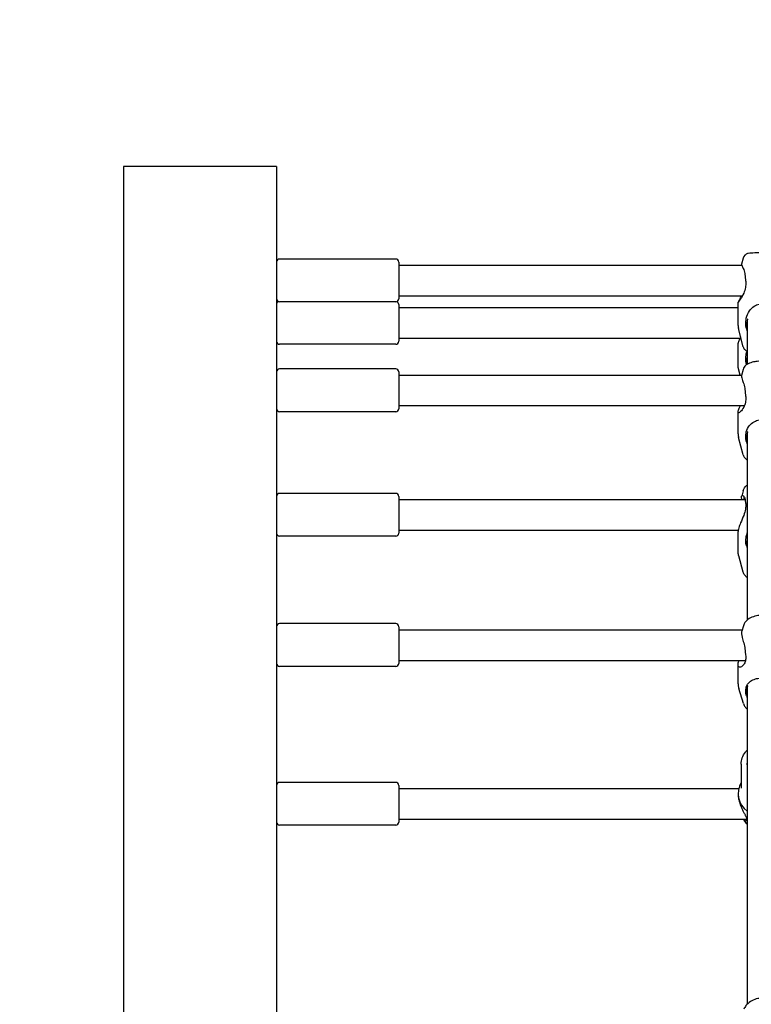
# Model space of a CAD drawing. Extents: x 0 to 1056, y 0 to 816.
# Drawn here: x 225 to 254, y 723 to 763 of the extents above; entities that cross this region are included whole.
import ezdxf

# ---------------------------------------------------------------- set-up
doc = ezdxf.new("R2010")
doc.units = 0
doc.header["$LTSCALE"] = 32
doc.header["$MEASUREMENT"] = 0
doc.header["$PDSIZE"] = 1
doc.layers.get('0').update_dxf_attribs({"color": 2, "linetype": 'CONTINUOUS'})
doc.layers.get('Defpoints').update_dxf_attribs({"linetype": 'CONTINUOUS'})
doc.layers.add('DIM', color=4, linetype='CONTINUOUS')
doc.layers.add('Visible (ANSI)', color=2, linetype='CONTINUOUS', lineweight=30)
doc.styles.add('ROMAND', font='romand', dxfattribs={"height": 9})
doc.dimstyles.get("Standard").update_dxf_attribs({"dimscale": 96, "dimtxt": 0.125, "dimasz": 0.125, "dimexe": 0.0625, "dimexo": 0.125, "dimgap": 0.03125, "dimtad": 1, "dimdec": 4, "dimzin": 3, "dimdsep": 46, "dimlunit": 4, "dimtxsty": 'ROMAND', "dimblk1": 'OBLIQUE', "dimblk2": 'OBLIQUE', "dimsah": 1, "dimcen": 0.125, "dimdle": 0.0625, "dimadec": 0, "dimazin": 0, "dimtfac": 1, "dimtdec": 4, "dimtmove": 0, "dimatfit": 3, "dimldrblk": 'OBLIQUE', "dimfxl": 1, "dimfrac": 2, "dimtolj": 1, "dimtzin": 0, "dimarcsym": 0})

# ---------------------------------------------------------------- blocks, each defined once
blk = doc.blocks.new('_OBLIQUE')
at = {"color": 0, "linetype": 'ByBlock'}
blk.add_line((-0.5, -0.5), (0.5, 0.5), dxfattribs=at)
blk = doc.blocks.new('*D12')
at = {"layer": 'Defpoints', "color": 0, "transparency": 16777216}
for p in [(228.828, 757.392), (188.93, 565.392), (228.828, 565.392)]:
    blk.add_point(p, dxfattribs=at)
at = {"layer": 'DIM', "color": 0, "lineweight": -2, "transparency": 16777216}
for p, q in [((188.93, 763.392), (188.93, 559.392)), ((216.828, 757.392), (182.93, 757.392)), ((216.828, 565.392), (182.93, 565.392))]:
    blk.add_line(p, q, dxfattribs=at)
at = {"layer": 'DIM', "color": 0, "lineweight": -2, "transparency": 16777216, "xscale": 12, "yscale": 12, "zscale": 12}
for p, rotation in [((188.93, 757.392), 90), ((188.93, 565.392), 270)]:
    blk.add_blockref('_OBLIQUE', p, dxfattribs=dict(at, rotation=rotation))
at = {"layer": 'DIM', "color": 0, "transparency": 16777216, "insert": (180.573, 661.392), "char_height": 9, "attachment_point": 5, "rotation": 90, "style": 'ROMAND'}
blk.add_mtext('\\A1;8\'-0"', dxfattribs=at)

msp = doc.modelspace()

# ---------------------------------------------------------------- linework, layer by layer
at = {"layer": 'Visible (ANSI)'}
for p, q in [((228.8284, 757.39165), (228.8284, 661.39165)), ((235.0784, 757.39165), (228.8284, 757.39165)), ((235.0784, 757.39165), (235.0784, 661.39165)), ((239.9534, 753.61168), (235.2034, 753.61168)), ((254.15613, 753.6458), (254.09375, 753.39667)), ((240.0784, 753.48668), (240.0784, 751.98668)), ((240.0784, 753.36168), (254.10642, 753.36168)), ((240.0784, 752.11168), (254.13156, 752.11168)), ((239.9534, 751.86168), (235.2034, 751.86168)), ((240.0784, 751.75192), (240.0784, 750.25192)), ((240.0784, 751.62692), (253.9534, 751.62692)), ((253.9534, 750.90014), (253.9534, 751.83722)), ((254.15613, 750.02864), (253.96841, 750.77833)), ((254.3284, 751.10971), (254.3284, 749.31111)), ((240.0784, 750.37692), (254.03176, 750.37692)), ((239.9534, 750.12692), (235.2034, 750.12692)), ((253.9534, 749.25723), (253.9534, 750.17562)), ((239.9534, 749.12142), (235.2034, 749.12142)), ((240.0784, 748.99642), (240.0784, 747.49642)), ((240.0784, 748.87142), (254.09901, 748.87142)), ((254.0353, 748.87142), (253.96969, 749.12791)), ((254.1587, 749.0977), (254.09563, 748.85861)), ((240.0784, 747.62142), (254.21168, 747.62142)), ((239.9534, 747.37142), (235.2034, 747.37142)), ((253.9534, 746.4638), (253.9534, 747.35605)), ((254.3284, 746.50965), (254.3284, 738.86036)), ((254.1587, 745.61441), (253.9716, 746.32363)), ((239.9534, 744.03537), (235.2034, 744.03537)), ((254.16245, 744.14512), (254.09836, 743.91819)), ((240.0784, 743.91037), (240.0784, 742.41037)), ((240.0784, 743.78537), (254.23955, 743.78537)), ((240.0784, 742.53537), (253.95833, 742.53537)), ((253.9534, 741.64646), (253.9534, 742.48389)), ((239.9534, 742.28537), (235.2034, 742.28537)), ((254.16245, 740.82265), (253.97623, 741.48203)), ((239.9534, 738.71216), (235.2034, 738.71216)), ((240.0784, 738.58716), (240.0784, 737.08716)), ((240.0784, 738.46216), (254.1175, 738.46216)), ((254.16664, 738.62479), (254.10167, 738.40975)), ((240.0784, 737.21216), (254.25537, 737.21216)), ((239.9534, 736.96216), (235.2034, 736.96216)), ((253.9534, 736.24894), (253.9534, 737.03589)), ((254.16664, 735.447), (253.9814, 736.06009)), ((254.3284, 736.12797), (254.3284, 723.16761)), ((254.0784, 732.97288), (254.0784, 731.9903)), ((239.9534, 732.22684), (235.2034, 732.22684)), ((240.0784, 732.10184), (240.0784, 730.60184)), ((240.0784, 731.97684), (253.97883, 731.97684)), ((253.9534, 731.76868), (253.9534, 731.73561)), ((240.0784, 730.72684), (254.30776, 730.72684)), ((254.29441, 730.55065), (254.19547, 730.68766)), ((239.9534, 730.47684), (235.2034, 730.47684))]:
    msp.add_line(p, q, dxfattribs=at)
for centre, start, end in [((235.2034, 753.48668), 90, 180), ((239.9534, 753.48668), 0, 90), ((235.2034, 751.98668), 180, 270), ((239.9534, 751.98668), 270, 0), ((235.2034, 751.75192), 110.111362, 180), ((239.9534, 751.75192), 0, 69.888638), ((235.2034, 750.25192), 180, 270), ((239.9534, 750.25192), 270, 0), ((235.2034, 748.99642), 90, 180), ((239.9534, 748.99642), 0, 90), ((235.2034, 747.49642), 180, 270), ((239.9534, 747.49642), 270, 0), ((235.2034, 743.91037), 90, 180), ((239.9534, 743.91037), 0, 90), ((235.2034, 742.41037), 180, 270), ((239.9534, 742.41037), 270, 0), ((235.2034, 738.58716), 90, 180), ((239.9534, 738.58716), 0, 90), ((235.2034, 737.08716), 180, 270), ((239.9534, 737.08716), 270, 0), ((235.2034, 732.10184), 90, 180), ((239.9534, 732.10184), 0, 90), ((235.2034, 730.60184), 180, 270), ((239.9534, 730.60184), 270, 0)]:
    msp.add_arc(centre, 0.125, start, end, dxfattribs=at)
msp.add_ellipse((254.9534, 731.76868), major_axis=(-1, 0), ratio=0.92882279, start_param=5.7778248, end_param=7.1788501, dxfattribs=at)
for points, knots in [([(255.75066, 753.6458), (255.7441, 753.67201), (255.73386, 753.69473), (255.70931, 753.73616), (255.69485, 753.75266), (255.66389, 753.7829), (255.64877, 753.79308), (255.61951, 753.81095), (255.60719, 753.8163), (255.58369, 753.82579), (255.57393, 753.82874), (255.55012, 753.8354), (255.53885, 753.83758), (255.47223, 753.84941), (255.41803, 753.85259), (255.29056, 753.8589), (255.23324, 753.86086), (255.11341, 753.86354), (255.05139, 753.86432), (254.92675, 753.86473), (254.86419, 753.86439), (254.74376, 753.86263), (254.68597, 753.8612), (254.57938, 753.85731), (254.53101, 753.85484), (254.44194, 753.84836), (254.4086, 753.84606), (254.35065, 753.83382), (254.33653, 753.83129), (254.29588, 753.81476), (254.27909, 753.80794), (254.2352, 753.77612), (254.21102, 753.75679), (254.17484, 753.69886), (254.1633, 753.67444), (254.15613, 753.6458)], [0.01349932, 0.01349932, 0.01349932, 0.01349932, 0.03194114, 0.03194114, 0.05514001, 0.05514001, 0.08806191, 0.08806191, 0.13268949, 0.13268949, 0.19063742, 0.19063742, 0.2948669, 0.2948669, 0.82794995, 0.82794995, 1.17723703, 1.17723703, 1.50856214, 1.50856214, 1.83638892, 1.83638892, 2.16562046, 2.16562046, 2.50380056, 2.50380056, 2.89157559, 2.89157559, 3.00983446, 3.00983446, 3.06738339, 3.06738339, 3.10793669, 3.10793669, 3.12809333, 3.12809333, 3.12809333, 3.12809333]), ([(254.09375, 753.39667), (254.09374, 753.39662), (254.09373, 753.39657), (254.0935, 753.39498), (254.09483, 753.39053), (254.10249, 753.37043), (254.1118, 753.34916), (254.13976, 753.28382), (254.1601, 753.23551), (254.20101, 753.11825), (254.22154, 753.04775), (254.23691, 752.95075), (254.2395, 752.93051), (254.243, 752.89298), (254.24413, 752.87585), (254.24475, 752.8585)], [1.14886646, 1.14886646, 1.14886646, 1.14886646, 1.15394378, 1.15394378, 1.29080104, 1.29080104, 1.53080678, 1.53080678, 1.83993377, 1.83993377, 2.17087714, 2.17087714, 2.25581491, 2.25581491, 2.32546393, 2.32546393, 2.32546393, 2.32546393]), ([(254.24475, 752.8585), (254.24545, 752.83884), (254.24671, 752.81885), (254.2504, 752.77778), (254.25288, 752.75675), (254.25597, 752.73566)], [0.000146813, 0.000146813, 0.000146813, 0.000146813, 0.079215351, 0.079215351, 0.160736274, 0.160736274, 0.160736274, 0.160736274]), ([(254.25597, 752.73566), (254.26065, 752.70367), (254.2637, 752.67145), (254.266, 752.6113), (254.26573, 752.58367), (254.26212, 752.52099), (254.25797, 752.48638), (254.23687, 752.36699), (254.21029, 752.28691), (254.1414, 752.12379), (254.09615, 752.04315), (254.02688, 751.93131), (254.00014, 751.89263), (253.97069, 751.85328), (253.96272, 751.84361), (253.95542, 751.83655), (253.95388, 751.8357), (253.95343, 751.83677), (253.9534, 751.83697), (253.9534, 751.83722)], [0.00049877, 0.00049877, 0.00049877, 0.00049877, 0.12415121, 0.12415121, 0.22984222, 0.22984222, 0.36473504, 0.36473504, 0.70334933, 0.70334933, 1.12887681, 1.12887681, 1.45288841, 1.45288841, 1.63779264, 1.63779264, 1.74375003, 1.74375003, 1.76141917, 1.76141917, 1.76141917, 1.76141917]), ([(253.9534, 751.83722), (253.9534, 751.83836), (253.95407, 751.84052), (253.9577, 751.84913), (253.96196, 751.85752), (253.9762, 751.88386), (253.98762, 751.90401), (254.02267, 751.9658), (254.04936, 752.01276), (254.08544, 752.08082), (254.09336, 752.09601), (254.10134, 752.11168)], [1.761419174, 1.761419174, 1.761419174, 1.761419174, 1.842167339, 1.842167339, 1.98141018, 1.98141018, 2.172118622, 2.172118622, 2.467316551, 2.467316551, 2.548420074, 2.548420074, 2.548420074, 2.548420074]), ([(254.27421, 750.86056), (254.26951, 750.89582), (254.26672, 750.93132), (254.2651, 750.99926), (254.26593, 751.03143), (254.27171, 751.10787), (254.2781, 751.15151), (254.31127, 751.30232), (254.35402, 751.40257), (254.46643, 751.56502), (254.53309, 751.63158), (254.67485, 751.7222), (254.74422, 751.75199), (254.85102, 751.77564), (254.88347, 751.78022), (254.92867, 751.78293), (254.94103, 751.7833), (254.9534, 751.7833)], [0.00049662, 0.00049662, 0.00049662, 0.00049662, 0.13636195, 0.13636195, 0.25950804, 0.25950804, 0.43069244, 0.43069244, 0.86543156, 0.86543156, 1.2477785, 1.2477785, 1.54563406, 1.54563406, 1.67207345, 1.67207345, 1.71962627, 1.71962627, 1.71962627, 1.71962627]), ([(253.9534, 750.90014), (253.9534, 750.89177), (253.95361, 750.8834), (253.95444, 750.86672), (253.95507, 750.85841), (253.95672, 750.84192), (253.95774, 750.83373), (253.96018, 750.81754), (253.96158, 750.80954), (253.96474, 750.79375), (253.9665, 750.78597), (253.96841, 750.77833)], [3.1415926536, 3.1415926536, 3.1415926536, 3.1415926536, 3.1442925176, 3.1442925176, 3.1469923817, 3.1469923817, 3.1496922457, 3.1496922457, 3.1523921097, 3.1523921097, 3.1550919738, 3.1550919738, 3.1550919738, 3.1550919738]), ([(254.3048, 750.73907), (254.29739, 750.7587), (254.29111, 750.77877), (254.2809, 750.8194), (254.27697, 750.83991), (254.27421, 750.86056)], [0.000145682, 0.000145682, 0.000145682, 0.000145682, 0.080212337, 0.080212337, 0.159782723, 0.159782723, 0.159782723, 0.159782723]), ([(254.3442, 751.1585), (254.34344, 751.15642), (254.34269, 751.15434), (254.31201, 751.06812), (254.29919, 750.97852), (254.30747, 750.84135), (254.31545, 750.79426), (254.32839, 750.74848)], [5.609034394, 5.609034394, 5.609034394, 5.609034394, 5.617654288, 5.617654288, 5.965004665, 5.965004665, 6.149292978, 6.149292978, 6.149292978, 6.149292978]), ([(254.3284, 750.82195), (254.32809, 750.82299), (254.3278, 750.82403), (254.31457, 750.87063), (254.30684, 750.9172), (254.30431, 750.96394)], [4.421925308, 4.421925308, 4.421925308, 4.421925308, 4.426187982, 4.426187982, 4.612767743, 4.612767743, 4.612767743, 4.612767743]), ([(254.05609, 750.42817), (254.02644, 750.36575), (253.99998, 750.31035), (253.97069, 750.24065), (253.96272, 750.21922), (253.95542, 750.19288), (253.95388, 750.18491), (253.95343, 750.17757), (253.9534, 750.17657), (253.9534, 750.17562)], [1.131525611, 1.131525611, 1.131525611, 1.131525611, 1.452888414, 1.452888414, 1.637792639, 1.637792639, 1.743750032, 1.743750032, 1.761419174, 1.761419174, 1.761419174, 1.761419174]), ([(254.15613, 750.02864), (254.16269, 750.00243), (254.17293, 749.9797), (254.19748, 749.93827), (254.21194, 749.92178), (254.2429, 749.89154), (254.25802, 749.88136), (254.28728, 749.86349), (254.29961, 749.85813), (254.31692, 749.85114), (254.32296, 749.84901), (254.3284, 749.84724)], [3.155091974, 3.155091974, 3.155091974, 3.155091974, 3.173533792, 3.173533792, 3.196732665, 3.196732665, 3.229654566, 3.229654566, 3.274282146, 3.274282146, 3.305226139, 3.305226139, 3.305226139, 3.305226139]), ([(254.27421, 749.4082), (254.26951, 749.44163), (254.26672, 749.47573), (254.2651, 749.54192), (254.26593, 749.57365), (254.27171, 749.64997), (254.2781, 749.69429), (254.2956, 749.77628), (254.30593, 749.8139), (254.31839, 749.8507)], [0.000496621, 0.000496621, 0.000496621, 0.000496621, 0.136361945, 0.136361945, 0.259508039, 0.259508039, 0.430692444, 0.430692444, 0.579090869, 0.579090869, 0.579090869, 0.579090869]), ([(254.3284, 749.61632), (254.30824, 749.55121), (254.3001, 749.48289), (254.30697, 749.37818), (254.3128, 749.34234), (254.32203, 749.30716)], [5.675603337, 5.675603337, 5.675603337, 5.675603337, 5.965004665, 5.965004665, 6.11691111, 6.11691111, 6.11691111, 6.11691111]), ([(253.96969, 749.12791), (253.96761, 749.13604), (253.9657, 749.14431), (253.96227, 749.16108), (253.96074, 749.16958), (253.95811, 749.18677), (253.95699, 749.19546), (253.9552, 749.21296), (253.95453, 749.22178), (253.95362, 749.23947), (253.9534, 749.24835), (253.9534, 749.25723)], [3.0890251659, 3.0890251659, 3.0890251659, 3.0890251659, 3.0995386634, 3.0995386634, 3.110052161, 3.110052161, 3.1205656585, 3.1205656585, 3.1310791561, 3.1310791561, 3.1415926536, 3.1415926536, 3.1415926536, 3.1415926536]), ([(255.74809, 749.0977), (255.73858, 749.13375), (255.72316, 749.16538), (255.68362, 749.22551), (255.65856, 749.25095), (255.59233, 749.30623), (255.55083, 749.32872), (255.43036, 749.38182), (255.34667, 749.40314), (255.18061, 749.43061), (255.10122, 749.43806), (254.94491, 749.44323), (254.86826, 749.4415), (254.71856, 749.42945), (254.64568, 749.4191), (254.50208, 749.38738), (254.43283, 749.36598), (254.33043, 749.31402), (254.2946, 749.29196), (254.24052, 749.24247), (254.22203, 749.22244), (254.18608, 749.17029), (254.16897, 749.13661), (254.1587, 749.0977)], [0.08156508, 0.08156508, 0.08156508, 0.08156508, 0.2009929, 0.2009929, 0.35546516, 0.35546516, 0.61280345, 0.61280345, 1.08043293, 1.08043293, 1.46436493, 1.46436493, 1.8248705, 1.8248705, 2.19006604, 2.19006604, 2.59339343, 2.59339343, 2.81518022, 2.81518022, 2.93112368, 2.93112368, 3.06002757, 3.06002757, 3.06002757, 3.06002757]), ([(254.30338, 749.29479), (254.29658, 749.31283), (254.29078, 749.33109), (254.2809, 749.369), (254.27697, 749.38862), (254.27421, 749.4082)], [0.005317238, 0.005317238, 0.005317238, 0.005317238, 0.080212337, 0.080212337, 0.159782723, 0.159782723, 0.159782723, 0.159782723]), ([(254.09563, 748.85861), (254.09449, 748.85428), (254.09384, 748.84898), (254.0935, 748.83196), (254.09483, 748.81844), (254.10249, 748.77403), (254.1118, 748.73831), (254.13976, 748.64269), (254.1601, 748.57963), (254.20101, 748.43705), (254.22154, 748.35626), (254.23691, 748.25014), (254.2395, 748.22824), (254.243, 748.18806), (254.24413, 748.16986), (254.24475, 748.1516)], [1.07440517, 1.07440517, 1.07440517, 1.07440517, 1.15394378, 1.15394378, 1.29080104, 1.29080104, 1.53080678, 1.53080678, 1.83993377, 1.83993377, 2.17087714, 2.17087714, 2.25581491, 2.25581491, 2.32546393, 2.32546393, 2.32546393, 2.32546393]), ([(254.25597, 748.02625), (254.26065, 747.99462), (254.2637, 747.96319), (254.266, 747.90535), (254.26573, 747.87911), (254.26212, 747.82031), (254.25797, 747.78839), (254.23687, 747.68007), (254.21029, 747.61079), (254.1414, 747.47722), (254.09615, 747.41706), (254.02688, 747.34682), (254.00014, 747.32803), (253.97069, 747.32205), (253.96272, 747.32481), (253.95542, 747.3375), (253.95388, 747.34384), (253.95343, 747.35323), (253.9534, 747.35462), (253.9534, 747.35605)], [0.00049877, 0.00049877, 0.00049877, 0.00049877, 0.12415121, 0.12415121, 0.22984222, 0.22984222, 0.36473504, 0.36473504, 0.70334933, 0.70334933, 1.12887681, 1.12887681, 1.45288841, 1.45288841, 1.63779264, 1.63779264, 1.74375003, 1.74375003, 1.76141917, 1.76141917, 1.76141917, 1.76141917]), ([(254.24475, 748.1516), (254.24545, 748.1309), (254.24671, 748.11017), (254.2504, 748.06824), (254.25288, 748.04711), (254.25597, 748.02625)], [0.000146813, 0.000146813, 0.000146813, 0.000146813, 0.079215351, 0.079215351, 0.160736274, 0.160736274, 0.160736274, 0.160736274]), ([(253.9534, 747.35605), (253.9534, 747.36261), (253.95407, 747.37013), (253.9577, 747.39315), (253.96196, 747.41035), (253.9762, 747.45677), (253.98762, 747.4877), (254.01384, 747.5528), (254.02815, 747.58619), (254.04355, 747.62142)], [1.761419174, 1.761419174, 1.761419174, 1.761419174, 1.842167339, 1.842167339, 1.98141018, 1.98141018, 2.172118622, 2.172118622, 2.344891975, 2.344891975, 2.344891975, 2.344891975]), ([(254.27421, 746.23637), (254.26951, 746.27107), (254.26672, 746.30555), (254.2651, 746.37064), (254.26593, 746.40106), (254.27171, 746.47245), (254.2781, 746.51244), (254.31127, 746.64839), (254.35402, 746.73444), (254.46643, 746.8705), (254.53309, 746.92465), (254.67485, 746.99767), (254.74422, 747.02135), (254.85102, 747.04013), (254.88347, 747.04375), (254.92867, 747.0459), (254.94103, 747.0462), (254.9534, 747.0462)], [0.00049662, 0.00049662, 0.00049662, 0.00049662, 0.13636195, 0.13636195, 0.25950804, 0.25950804, 0.43069244, 0.43069244, 0.86543156, 0.86543156, 1.2477785, 1.2477785, 1.54563406, 1.54563406, 1.67207345, 1.67207345, 1.71962627, 1.71962627, 1.71962627, 1.71962627]), ([(253.9534, 746.4638), (253.9534, 746.45418), (253.95365, 746.44456), (253.95466, 746.4254), (253.95541, 746.41585), (253.95741, 746.39688), (253.95865, 746.38747), (253.9616, 746.36884), (253.9633, 746.35962), (253.96714, 746.34142), (253.96927, 746.33245), (253.9716, 746.32363)], [3.1415926536, 3.1415926536, 3.1415926536, 3.1415926536, 3.1579056698, 3.1579056698, 3.174218686, 3.174218686, 3.1905317023, 3.1905317023, 3.2068447185, 3.2068447185, 3.2231577347, 3.2231577347, 3.2231577347, 3.2231577347]), ([(254.3442, 746.55954), (254.34344, 746.55741), (254.34269, 746.55528), (254.31201, 746.46704), (254.29919, 746.37585), (254.30747, 746.23694), (254.31545, 746.18939), (254.32839, 746.14325)], [5.609034394, 5.609034394, 5.609034394, 5.609034394, 5.617654288, 5.617654288, 5.965004665, 5.965004665, 6.149292978, 6.149292978, 6.149292978, 6.149292978]), ([(254.3048, 746.11876), (254.29739, 746.13745), (254.29111, 746.1567), (254.2809, 746.19603), (254.27697, 746.21605), (254.27421, 746.23637)], [0.000145682, 0.000145682, 0.000145682, 0.000145682, 0.080212337, 0.080212337, 0.159782723, 0.159782723, 0.159782723, 0.159782723]), ([(254.1587, 745.61441), (254.16822, 745.57836), (254.18363, 745.54673), (254.22317, 745.4866), (254.24823, 745.46116), (254.29144, 745.4251), (254.30989, 745.4123), (254.3284, 745.401)], [3.223157735, 3.223157735, 3.223157735, 3.223157735, 3.342585556, 3.342585556, 3.497057815, 3.497057815, 3.611257478, 3.611257478, 3.611257478, 3.611257478]), ([(254.16245, 744.14512), (254.17521, 744.1903), (254.1959, 744.23069), (254.25169, 744.30997), (254.28895, 744.34536), (254.3284, 744.3749)], [3.268376518, 3.268376518, 3.268376518, 3.268376518, 3.449081071, 3.449081071, 3.684051129, 3.684051129, 3.684051129, 3.684051129]), ([(254.10414, 743.78538), (254.10227, 743.79524), (254.10062, 743.80476), (254.09582, 743.83636), (254.09394, 743.85631), (254.0935, 743.89019), (254.09483, 743.90413), (254.10249, 743.93501), (254.1118, 743.9459), (254.13976, 743.95205), (254.1601, 743.94184), (254.20101, 743.89682), (254.22154, 743.86021), (254.23691, 743.8001), (254.2395, 743.7871), (254.243, 743.76216), (254.24413, 743.75047), (254.24475, 743.73835)], [0.95407837, 0.95407837, 0.95407837, 0.95407837, 1.01194927, 1.01194927, 1.15394378, 1.15394378, 1.29080104, 1.29080104, 1.53080678, 1.53080678, 1.83993377, 1.83993377, 2.17087714, 2.17087714, 2.25581491, 2.25581491, 2.32546393, 2.32546393, 2.32546393, 2.32546393]), ([(254.25597, 743.64476), (254.26065, 743.61846), (254.2637, 743.5911), (254.266, 743.53843), (254.26573, 743.51362), (254.26212, 743.45589), (254.25797, 743.42299), (254.23687, 743.30592), (254.21029, 743.22088), (254.1414, 743.0331), (254.09615, 742.92892), (254.02688, 742.75893), (254.00014, 742.68951), (253.97069, 742.59349), (253.96272, 742.56174), (253.95542, 742.51791), (253.95388, 742.50335), (253.95343, 742.48811), (253.9534, 742.48598), (253.9534, 742.48389)], [0.00049877, 0.00049877, 0.00049877, 0.00049877, 0.12415121, 0.12415121, 0.22984222, 0.22984222, 0.36473504, 0.36473504, 0.70334933, 0.70334933, 1.12887681, 1.12887681, 1.45288841, 1.45288841, 1.63779264, 1.63779264, 1.74375003, 1.74375003, 1.76141917, 1.76141917, 1.76141917, 1.76141917]), ([(254.19435, 743.90182), (254.19012, 743.89515), (254.18706, 743.88589), (254.18317, 743.86056), (254.18274, 743.84385), (254.18469, 743.8122), (254.18601, 743.79927), (254.18791, 743.78537)], [3.249986808, 3.249986808, 3.249986808, 3.249986808, 3.379700049, 3.379700049, 3.527579594, 3.527579594, 3.616571611, 3.616571611, 3.616571611, 3.616571611]), ([(254.24475, 743.73835), (254.24545, 743.72461), (254.24671, 743.71001), (254.2504, 743.67876), (254.25288, 743.66211), (254.25597, 743.64476)], [0.000146813, 0.000146813, 0.000146813, 0.000146813, 0.079215351, 0.079215351, 0.160736274, 0.160736274, 0.160736274, 0.160736274]), ([(254.27421, 741.97772), (254.26951, 742.00706), (254.26672, 742.03746), (254.2651, 742.09741), (254.26593, 742.12655), (254.27171, 742.19758), (254.2781, 742.23957), (254.29768, 742.32784), (254.31137, 742.37393), (254.32839, 742.41918)], [0.000496621, 0.000496621, 0.000496621, 0.000496621, 0.136361945, 0.136361945, 0.259508039, 0.259508039, 0.430692444, 0.430692444, 0.617114412, 0.617114412, 0.617114412, 0.617114412]), ([(254.3048, 741.87287), (254.29739, 741.89044), (254.29111, 741.90808), (254.2809, 741.94315), (254.27697, 741.96054), (254.27421, 741.97772)], [0.000145682, 0.000145682, 0.000145682, 0.000145682, 0.080212337, 0.080212337, 0.159782723, 0.159782723, 0.159782723, 0.159782723]), ([(254.3284, 742.13072), (254.30824, 742.0764), (254.3001, 742.01904), (254.30747, 741.9241), (254.31545, 741.88728), (254.32839, 741.85127)], [5.675603337, 5.675603337, 5.675603337, 5.675603337, 5.965004665, 5.965004665, 6.149292978, 6.149292978, 6.149292978, 6.149292978]), ([(253.97623, 741.48203), (253.9733, 741.4924), (253.97062, 741.50294), (253.9658, 741.5243), (253.96367, 741.53512), (253.95998, 741.55698), (253.95842, 741.56802), (253.95592, 741.59026), (253.95498, 741.60145), (253.95371, 741.62392), (253.9534, 741.63519), (253.9534, 741.64646)], [3.014808789, 3.014808789, 3.014808789, 3.014808789, 3.040165562, 3.040165562, 3.065522335, 3.065522335, 3.090879108, 3.090879108, 3.116235881, 3.116235881, 3.141592654, 3.141592654, 3.141592654, 3.141592654]), ([(254.3284, 740.59288), (254.29141, 740.62057), (254.25639, 740.6534), (254.19927, 740.73065), (254.17625, 740.77381), (254.16245, 740.82265)], [2.599134178, 2.599134178, 2.599134178, 2.599134178, 2.819466196, 2.819466196, 3.014808789, 3.014808789, 3.014808789, 3.014808789]), ([(255.74015, 738.62479), (255.72455, 738.67641), (255.69974, 738.72317), (255.63264, 738.8145), (255.58775, 738.85601), (255.47573, 738.93578), (255.40559, 738.96965), (255.25139, 739.02275), (255.16652, 739.04053), (254.99518, 739.05786), (254.90887, 739.05777), (254.73968, 739.04028), (254.65685, 739.02294), (254.49882, 738.96914), (254.42365, 738.93246), (254.29495, 738.83672), (254.23931, 738.77899), (254.1866, 738.68018), (254.17522, 738.65318), (254.16664, 738.62479)], [0.16314112, 0.16314112, 0.16314112, 0.16314112, 0.38073633, 0.38073633, 0.65308054, 0.65308054, 1.00709668, 1.00709668, 1.38725385, 1.38725385, 1.75828416, 1.75828416, 2.12938069, 2.12938069, 2.50946032, 2.50946032, 2.85878232, 2.85878232, 2.97845153, 2.97845153, 2.97845153, 2.97845153]), ([(254.0994, 738.40149), (254.09935, 738.40125), (254.09929, 738.40101), (254.09582, 738.38639), (254.09394, 738.36917), (254.0935, 738.32989), (254.09483, 738.30823), (254.10249, 738.24251), (254.1118, 738.19475), (254.13976, 738.07534), (254.1601, 738.00181), (254.20101, 737.84357), (254.22154, 737.75797), (254.23691, 737.64992), (254.2395, 737.62785), (254.243, 737.58773), (254.24413, 737.56972), (254.24475, 737.55177)], [1.00960425, 1.00960425, 1.00960425, 1.00960425, 1.01194927, 1.01194927, 1.15394378, 1.15394378, 1.29080104, 1.29080104, 1.53080678, 1.53080678, 1.83993377, 1.83993377, 2.17087714, 2.17087714, 2.25581491, 2.25581491, 2.32546393, 2.32546393, 2.32546393, 2.32546393]), ([(254.24475, 737.55177), (254.24545, 737.53143), (254.24671, 737.51137), (254.2504, 737.47143), (254.25288, 737.45163), (254.25597, 737.43242)], [0.000146813, 0.000146813, 0.000146813, 0.000146813, 0.079215351, 0.079215351, 0.160736274, 0.160736274, 0.160736274, 0.160736274]), ([(254.25597, 737.43242), (254.26065, 737.40328), (254.2637, 737.37477), (254.266, 737.32317), (254.26573, 737.30009), (254.26212, 737.24917), (254.25797, 737.22208), (254.23687, 737.13219), (254.21029, 737.07841), (254.1414, 736.98344), (254.09615, 736.94784), (254.02688, 736.92396), (254.00014, 736.92633), (253.97069, 736.95414), (253.96272, 736.96912), (253.95542, 737.00071), (253.95388, 737.0138), (253.95343, 737.03089), (253.9534, 737.03337), (253.9534, 737.03589)], [0.00049877, 0.00049877, 0.00049877, 0.00049877, 0.12415121, 0.12415121, 0.22984222, 0.22984222, 0.36473504, 0.36473504, 0.70334933, 0.70334933, 1.12887681, 1.12887681, 1.45288841, 1.45288841, 1.63779264, 1.63779264, 1.74375003, 1.74375003, 1.76141917, 1.76141917, 1.76141917, 1.76141917]), ([(253.9534, 737.03589), (253.9534, 737.04742), (253.95407, 737.05979), (253.9577, 737.09565), (253.96196, 737.12051), (253.97263, 737.16796), (253.97831, 737.18966), (253.98486, 737.21216)], [1.761419174, 1.761419174, 1.761419174, 1.761419174, 1.842167339, 1.842167339, 1.98141018, 1.98141018, 2.089384533, 2.089384533, 2.089384533, 2.089384533]), ([(254.27421, 735.84908), (254.26951, 735.88086), (254.26672, 735.912), (254.2651, 735.96982), (254.26593, 735.99644), (254.27171, 736.05792), (254.2781, 736.09157), (254.31127, 736.20343), (254.35402, 736.26946), (254.46643, 736.3699), (254.53309, 736.40798), (254.67485, 736.45843), (254.74422, 736.4744), (254.85102, 736.48703), (254.88347, 736.48946), (254.92867, 736.4909), (254.94103, 736.4911), (254.9534, 736.4911)], [0.00049662, 0.00049662, 0.00049662, 0.00049662, 0.13636195, 0.13636195, 0.25950804, 0.25950804, 0.43069244, 0.43069244, 0.86543156, 0.86543156, 1.2477785, 1.2477785, 1.54563406, 1.54563406, 1.67207345, 1.67207345, 1.71962627, 1.71962627, 1.71962627, 1.71962627]), ([(253.9534, 736.24894), (253.9534, 736.236), (253.95378, 736.22305), (253.95533, 736.19725), (253.95649, 736.1844), (253.95955, 736.15886), (253.96146, 736.14618), (253.96598, 736.12107), (253.9686, 736.10864), (253.97451, 736.08411), (253.9778, 736.072), (253.9814, 736.06009)], [3.141592654, 3.141592654, 3.141592654, 3.141592654, 3.174220877, 3.174220877, 3.206849101, 3.206849101, 3.239477325, 3.239477325, 3.272105548, 3.272105548, 3.304733772, 3.304733772, 3.304733772, 3.304733772]), ([(254.3442, 736.17558), (254.34344, 736.17354), (254.34269, 736.17151), (254.31201, 736.08723), (254.29919, 736.00063), (254.30747, 735.8694), (254.31545, 735.8246), (254.32839, 735.78123)], [5.609034394, 5.609034394, 5.609034394, 5.609034394, 5.617654288, 5.617654288, 5.965004665, 5.965004665, 6.149292978, 6.149292978, 6.149292978, 6.149292978]), ([(254.3048, 735.74333), (254.29739, 735.7598), (254.29111, 735.77694), (254.2809, 735.8123), (254.27697, 735.83046), (254.27421, 735.84908)], [0.000145682, 0.000145682, 0.000145682, 0.000145682, 0.080212337, 0.080212337, 0.159782723, 0.159782723, 0.159782723, 0.159782723]), ([(254.16664, 735.447), (254.18224, 735.39538), (254.20705, 735.34862), (254.26385, 735.27131), (254.29492, 735.2394), (254.3284, 735.21143)], [3.304733772, 3.304733772, 3.304733772, 3.304733772, 3.522328979, 3.522328979, 3.719467236, 3.719467236, 3.719467236, 3.719467236]), ([(254.0784, 732.97288), (254.0784, 733.05971), (254.09319, 733.14652), (254.15076, 733.31153), (254.19366, 733.38966), (254.27269, 733.4907), (254.29952, 733.52033), (254.3284, 733.54799)], [1.570796327, 1.570796327, 1.570796327, 1.570796327, 1.884190924, 1.884190924, 2.199145183, 2.199145183, 2.340632494, 2.340632494, 2.340632494, 2.340632494]), ([(253.9534, 731.73561), (253.9534, 731.70749), (253.95477, 731.67867), (253.96021, 731.61982), (253.96431, 731.58979), (253.97524, 731.52797), (253.98222, 731.49619), (253.99914, 731.43032), (254.00932, 731.39631), (254.03301, 731.3255), (254.04679, 731.2889), (254.06963, 731.23317), (254.07819, 731.21324), (254.09627, 731.17277), (254.1058, 731.15229), (254.12561, 731.11107), (254.1359, 731.09038), (254.15657, 731.04981), (254.16694, 731.02994), (254.18735, 730.99136), (254.19739, 730.97266), (254.21683, 730.93644), (254.22623, 730.91894), (254.24346, 730.88634), (254.25136, 730.87116), (254.26527, 730.84344), (254.2714, 730.83078), (254.28188, 730.80785), (254.28635, 730.79747), (254.29731, 730.76977), (254.30248, 730.75361), (254.30811, 730.72756), (254.30909, 730.71715), (254.30838, 730.70001), (254.3067, 730.69344), (254.30113, 730.68161), (254.29682, 730.67707), (254.2903, 730.67331)], [1.99916008, 1.99916008, 1.99916008, 1.99916008, 2.11117192, 2.11117192, 2.22539381, 2.22539381, 2.34662879, 2.34662879, 2.4798857, 2.4798857, 2.63052076, 2.63052076, 2.71699253, 2.71699253, 2.80969743, 2.80969743, 2.90814493, 2.90814493, 3.00805045, 3.00805045, 3.10795597, 3.10795597, 3.20786149, 3.20786149, 3.30103553, 3.30103553, 3.38516273, 3.38516273, 3.46051789, 3.46051789, 3.59667718, 3.59667718, 3.71475551, 3.71475551, 3.8359159, 3.8359159, 3.99727048, 3.99727048, 3.99727048, 3.99727048]), ([(254.19547, 730.68766), (254.18918, 730.69637), (254.18284, 730.70585), (254.17441, 730.71957), (254.17227, 730.72316), (254.17014, 730.72684)], [1.301010733, 1.301010733, 1.301010733, 1.301010733, 1.380323281, 1.380323281, 1.407492403, 1.407492403, 1.407492403, 1.407492403]), ([(254.26817, 730.6686), (254.26616, 730.6674), (254.26433, 730.66592), (254.26113, 730.6625), (254.25979, 730.66056), (254.25728, 730.65557), (254.25642, 730.65241), (254.25593, 730.64591), (254.25633, 730.64263), (254.25822, 730.63679), (254.25942, 730.63463), (254.261, 730.63226), (254.26153, 730.63156), (254.26225, 730.63065), (254.26252, 730.63034), (254.26294, 730.62984), (254.2631, 730.62965), (254.26341, 730.62928), (254.26352, 730.62914), (254.26361, 730.62902)], [-0.0355854833, -0.0355854833, -0.0355854833, -0.0355854833, -0.0309043638, -0.0309043638, -0.0262230514, -0.0262230514, -0.0197360658, -0.0197360658, -0.0132060073, -0.0132060073, -0.0074751413, -0.0074751413, -0.0044951521, -0.0044951521, -0.0028217035, -0.0028217035, -0.0015178732, -0.0015178732, 0, 0, 0, 0]), ([(254.26817, 730.6686), (254.26839, 730.66873), (254.26861, 730.66885), (254.26972, 730.66949), (254.27059, 730.66996), (254.27255, 730.67096), (254.2736, 730.67144), (254.27683, 730.67284), (254.27872, 730.67348), (254.28002, 730.67389)], [0.1629522086, 0.1629522086, 0.1629522086, 0.1629522086, 0.1646758022, 0.1646758022, 0.1715682842, 0.1715682842, 0.1808582095, 0.1808582095, 0.2033477519, 0.2033477519, 0.2033477519, 0.2033477519]), ([(254.26481, 730.62747), (254.26474, 730.62755), (254.26468, 730.62763), (254.26428, 730.62814), (254.26394, 730.62858), (254.26361, 730.62902)], [-0.00112986919, -0.00112986919, -0.00112986919, -0.00112986919, 0, 0, 0.00577152785, 0.00577152785, 0.00577152785, 0.00577152785]), ([(254.3284, 730.50702), (254.31733, 730.52022), (254.30671, 730.53379), (254.29584, 730.54868), (254.29513, 730.54967), (254.29441, 730.55065)], [7.1921624331, 7.1921624331, 7.1921624331, 7.1921624331, 7.2584589075, 7.2584589075, 7.2631375128, 7.2631375128, 7.2631375128, 7.2631375128]), ([(255.71945, 722.95283), (255.69443, 723.0172), (255.65821, 723.07638), (255.56537, 723.18627), (255.50699, 723.23538), (255.37255, 723.31935), (255.29526, 723.35245), (255.13077, 723.39813), (255.04326, 723.40986), (254.86759, 723.41027), (254.77943, 723.39879), (254.61106, 723.35259), (254.53076, 723.31802), (254.38829, 723.22732), (254.32544, 723.17196), (254.2387, 723.05982), (254.20887, 723.00822), (254.18734, 722.95283)], [0.28105349, 0.28105349, 0.28105349, 0.28105349, 0.56045592, 0.56045592, 0.87165354, 0.87165354, 1.21302149, 1.21302149, 1.56765787, 1.56765787, 1.92467692, 1.92467692, 2.27937844, 2.27937844, 2.62009802, 2.62009802, 2.86053916, 2.86053916, 2.86053916, 2.86053916])]:
    msp.add_open_spline(points, degree=3, knots=knots, dxfattribs=at)
for points in [[(254.3284, 750.68211), (254.31991, 750.70085), (254.31205, 750.71984), (254.3048, 750.73907)], [(254.31742, 749.32603), (254.32056, 749.3414), (254.32422, 749.35665), (254.3284, 749.37176)], [(254.3284, 746.06414), (254.31991, 746.08225), (254.31205, 746.10047), (254.3048, 746.11876)], [(254.3284, 741.8227), (254.31991, 741.83893), (254.31205, 741.85566), (254.3048, 741.87287)], [(254.3284, 735.69476), (254.31991, 735.71101), (254.31205, 735.72722), (254.3048, 735.74333)], [(254.3284, 732.93659), (254.32507, 732.96091), (254.3234, 732.98542), (254.3234, 733.00993)], [(254.28002, 730.67389), (254.28662, 730.67597), (254.29322, 730.67838), (254.2998, 730.68113)], [(254.25882, 730.6359), (254.25891, 730.63571), (254.25896, 730.6356), (254.25896, 730.6356)]]:
    msp.add_open_spline(points, degree=3, dxfattribs=at)

# ---------------------------------------------------------------- dimensions: what is measured, and where the dimension line sits
at = {"layer": 'DIM'}
dim = msp.add_linear_dim(base=(188.93007, 565.39165), p1=(228.8284, 757.39165), p2=(228.8284, 565.39165), angle=90, text='8\'-0"', dimstyle='Standard', dxfattribs=at)
dim.commit()
dim.dimension.update_dxf_attribs({"geometry": '*D12', "text_midpoint": (180.57293, 661.39165)})

doc.saveas('drawing.dxf')
